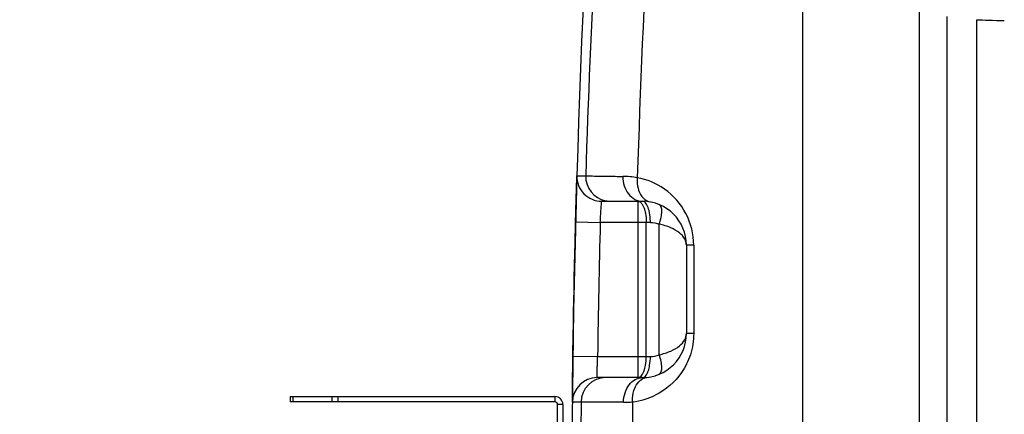
# Model space of a CAD drawing. Units: millimetres. Extents: x -1788 to 3848, y -201 to 3659.
# Drawn here: x -1276 to -718, y 2523 to 2746 of the extents above; entities that cross this region are included whole.
import ezdxf

# ---------------------------------------------------------------- set-up
doc = ezdxf.new("R2010")
doc.units = ezdxf.units.MM
doc.header["$LTSCALE"] = 46.255
doc.header["$PDMODE"] = 3
doc.header["$PDSIZE"] = 0.3125
doc.layers.get('0').update_dxf_attribs({"linetype": 'CONTINUOUS'})
doc.layers.get('Defpoints').update_dxf_attribs({"linetype": 'CONTINUOUS'})
doc.layers.add('AM_5', color=3, linetype='CONTINUOUS', lineweight=25)
doc.layers.add('RUNDUNGEN', color=7, linetype='CONTINUOUS')
doc.styles.get("Standard").update_dxf_attribs({"font": 'txt', "width": 0.7})
doc.dimstyles.new('AM_DIN$0', dxfattribs={"dimtxt": 3.5, "dimasz": 2.5, "dimexe": 1, "dimexo": 1, "dimgap": 1.5, "dimtad": 1, "dimdsep": 46, "dimtxsty": 'STANDARD', "dimcen": 0, "dimclrd": 256, "dimclre": 256, "dimclrt": 2, "dimadec": 0, "dimazin": 2, "dimtp": 0.1, "dimtm": 0.1, "dimtfac": 0.71, "dimtdec": 3, "dimtmove": 0, "dimatfit": 3, "dimfxl": 1, "dimlwd": -1, "dimlwe": -1, "dimarcsym": 0})

# ---------------------------------------------------------------- blocks, each defined once
blk = doc.blocks.new('*D4')
at = {"layer": 'AM_5', "ltscale": 10, "transparency": 16777216}
for p, q in [((-1017.17, 3001.54), (-1589.2, 3001.54)), ((-1588.2, 1789.54), (-1588.2, 2971.54)), ((-961.17, 1759.54), (-1589.2, 1759.54))]:
    blk.add_line(p, q, dxfattribs=at)
for points in [[(-1593.2, 2971.54), (-1583.2, 2971.54), (-1588.2, 3001.54)], [(-1593.2, 1789.54), (-1583.2, 1789.54), (-1588.2, 1759.54)]]:
    blk.add_solid(points, dxfattribs=at)
at = {"layer": 'Defpoints', "color": 0, "ltscale": 10, "transparency": 16777216}
for p in [(-1588.2, 3001.54), (-1016.17, 3001.54), (-960.17, 1759.54)]:
    blk.add_point(p, dxfattribs=at)
at = {"layer": 'AM_5', "color": 2, "ltscale": 10, "transparency": 16777216, "insert": (-1620.7, 2280.54), "char_height": 35, "attachment_point": 5, "rotation": 90}
blk.add_mtext('1250', dxfattribs=at)
blk = doc.blocks.new('*D5')
at = {"layer": 'AM_5', "ltscale": 10, "transparency": 16777216}
for p, q in [((-696.96, 3438.6), (-1733.65, 3438.6)), ((-1732.65, 1789.54), (-1732.65, 3408.6)), ((-961.17, 1759.54), (-1733.65, 1759.54))]:
    blk.add_line(p, q, dxfattribs=at)
for points in [[(-1737.65, 3408.6), (-1727.65, 3408.6), (-1732.65, 3438.6)], [(-1737.65, 1789.54), (-1727.65, 1789.54), (-1732.65, 1759.54)]]:
    blk.add_solid(points, dxfattribs=at)
at = {"layer": 'Defpoints', "color": 0, "ltscale": 10, "transparency": 16777216}
for p in [(-1732.65, 3438.6), (-695.96, 3438.6), (-960.17, 1759.54)]:
    blk.add_point(p, dxfattribs=at)
at = {"layer": 'AM_5', "color": 2, "ltscale": 10, "transparency": 16777216, "insert": (-1765.15, 2505.86), "char_height": 35, "attachment_point": 5, "rotation": 90}
blk.add_mtext('1700', dxfattribs=at)

msp = doc.modelspace()

# ---------------------------------------------------------------- linework, layer by layer
at = {"color": 9, "linetype": 'Continuous'}
for p, q in [((-832.458, 2959.521), (-832.464, 2377.083)), ((-766.305, 2751.116), (-766.308, 2380.573)), ((-750.401, 2039.866), (-750.401, 2748.281)), ((-733.635, 2039.866), (-733.635, 2746.47)), ((-960.203, 2657.956), (-955.222, 2657.956)), ((-925.555, 2543.541), (-925.555, 2643.541)), ((-960.978, 2631.901), (-946.983, 2631.541)), ((-925.555, 2631.541), (-946.983, 2631.542)), ((-918.576, 2631.541), (-925.555, 2631.541)), ((-920.962, 2555.541), (-920.962, 2631.541)), ((-913.601, 2556.531), (-913.601, 2630.552)), ((-894.067, 2618.541), (-898.168, 2618.541)), ((-894.067, 2618.541), (-894.067, 2568.541)), ((-894.067, 2568.541), (-898.168, 2568.541)), ((-962.498, 2555.74), (-948.5, 2555.541)), ((-948.5, 2555.541), (-925.555, 2555.541)), ((-925.555, 2555.541), (-918.576, 2555.541)), ((-972.668, 2532.796), (-972.668, 2529.796)), ((-968.168, 2528.296), (-971.168, 2528.296)), ((-957.887, 2529.685), (-962.763, 2529.685))]:
    msp.add_line(p, q, dxfattribs=at)
at = {"color": 7, "linetype": 'Continuous'}
for p, q in [((-960.827, 2637.675), (-960.794, 2638.894)), ((-960.794, 2638.894), (-960.766, 2639.947)), ((-946.21, 2643.541), (-923.166, 2643.541)), ((-960.871, 2636.019), (-960.827, 2637.675)), ((-961.289, 2619.338), (-960.978, 2631.901)), ((-961.403, 2614.465), (-961.289, 2619.338)), ((-898.168, 2618.541), (-898.168, 2568.546)), ((-961.579, 2606.671), (-961.403, 2614.465)), ((-961.708, 2600.634), (-961.579, 2606.671)), ((-961.847, 2593.85), (-961.708, 2600.634)), ((-961.979, 2587.055), (-961.847, 2593.85)), ((-962.091, 2581.022), (-961.979, 2587.055)), ((-962.227, 2573.213), (-962.091, 2581.022)), ((-962.307, 2568.335), (-962.227, 2573.213)), ((-962.498, 2555.74), (-962.307, 2568.335)), ((-962.574, 2550.205), (-962.549, 2552.054)), ((-923.168, 2543.541), (-948.764, 2543.541))]:
    msp.add_line(p, q, dxfattribs=at)
at = {"color": 9, "linetype": 'Continuous'}
for centre, radius, start, end in [((5369.411, 2463.041), 6327.636, 173.527034, 178.2347993), ((5308.136, 2463.014), 6237.14, 175.4272962, 178.2186977), ((-941.234, 2657.537), 13.994, 178.28465, 258.52327), ((-934.742, 2604.543), 53.078, 80.50918, 89.43579), ((-933.055, 2618.561), 38.978, 54.95244, 79.55686), ((-933.073, 2618.539), 39.006, 0.00298, 54.94923), ((-941.226, 2657.545), 14.004, 258.49841, 269.9478), ((5667.666, 2461.508), 6616.833, 178.5275028, 179.1857386), ((-943.893, 2529.546), 13.995, 90.02101, 179.43249), ((-919.318, 2536.111), 7.677, 111.52721, 120.67804), ((-933.068, 2568.549), 39.008, 276.47492, 296.28315), ((5397.156, 2461.292), 6355.411, 179.383404, 183.992075), ((-933.607, 2581.979), 52.422, 269.80788, 275.40595), ((5331.828, 2461.373), 6260.871, 179.373875, 183.9919516)]:
    msp.add_arc(centre, radius, start, end, dxfattribs=at)
at = {"color": 7, "linetype": 'Continuous'}
for centre, radius, start, end in [((5667.666, 2461.508), 6630.833, 175.4034158, 183.8344759), ((-946.209, 2657.541), 14, 178.30206, 269.99976), ((-923.168, 2618.541), 25, 0, 89.9988), ((-923.168, 2568.541), 25, 270, 0.01094), ((-948.764, 2529.541), 14, 90.00023, 179.41112), ((-972.668, 2528.296), 4.5, 0, 90), ((-972.668, 2528.296), 1.5, 0, 90)]:
    msp.add_arc(centre, radius, start, end, dxfattribs=at)
msp.add_ellipse((-718.108, 2747.047), major_axis=(19, 0), ratio=0.0524078, start_param=-2.5241556, end_param=-1.5707963, dxfattribs=at)
for points, knots in [([(-960.564, 2647.216), (-960.521, 2648.715), (-960.46, 2650.831), (-960.378, 2653.464), (-960.329, 2655.009), (-960.284, 2656.229), (-960.259, 2657.049), (-960.229, 2657.514), (-960.232, 2657.758), (-960.198, 2657.86), (-960.219, 2657.956), (-960.203, 2657.956)], [0, 0, 0, 0, 0.4185998, 0.5909938, 0.7353645, 0.8498703, 0.9327808, 0.9620276, 0.9830282, 0.9957056, 1, 1, 1, 1]), ([(-960.663, 2643.724), (-960.654, 2644.025), (-960.622, 2645.189), (-960.589, 2646.353), (-960.564, 2647.216)], [0, 0, 0, 0, 0.2588608, 1, 1, 1, 1]), ([(-962.763, 2529.685), (-962.795, 2529.685), (-962.737, 2529.886), (-962.8, 2530.092), (-962.768, 2530.597), (-962.782, 2531.224), (-962.772, 2532.051), (-962.766, 2533.475), (-962.746, 2535.648), (-962.716, 2538.668), (-962.676, 2542.179), (-962.628, 2546.08), (-962.593, 2548.798), (-962.574, 2550.205)], [0, 0, 0, 0, 0.0045896, 0.0182524, 0.0408913, 0.0723737, 0.1124446, 0.1608131, 0.2810859, 0.4297342, 0.6024964, 0.7943879, 1, 1, 1, 1])]:
    msp.add_open_spline(points, degree=3, knots=knots, dxfattribs=at)
at = {"color": 9, "linetype": 'Continuous'}
for points, knots in [([(-955.222, 2657.956), (-954.622, 2657.888), (-952.62, 2657.887), (-948.477, 2657.768), (-942.077, 2657.707), (-937.073, 2657.646), (-934.22, 2657.618)], [0, 0, 0, 0, 0.0862463, 0.2852404, 0.59245, 1, 1, 1, 1]), ([(-934.22, 2657.618), (-934.228, 2655.803), (-933.701, 2652.241), (-931.348, 2647.6), (-927.697, 2644.352), (-924.627, 2643.541), (-923.168, 2643.541)], [0, 0, 0, 0, 0.2764339, 0.5382647, 0.7777378, 1, 1, 1, 1]), ([(-925.994, 2656.894), (-926.051, 2656.274), (-926.157, 2653.872), (-925.808, 2651.436), (-925.24, 2649.747)], [0, 0, 0, 0, 0.258938, 1, 1, 1, 1]), ([(-925.24, 2649.747), (-924.688, 2648.105), (-923.107, 2645.139), (-920.108, 2643.399), (-918.633, 2643.127)], [0, 0, 0, 0, 0.5360117, 1, 1, 1, 1]), ([(-946.983, 2631.542), (-946.898, 2633.072), (-946.77, 2635.293), (-946.6, 2638.12), (-946.488, 2639.916), (-946.388, 2641.385), (-946.324, 2642.396), (-946.268, 2642.979), (-946.258, 2643.289), (-946.212, 2643.419), (-946.229, 2643.541), (-946.21, 2643.541)], [0, 0, 0, 0, 0.3822949, 0.5550346, 0.7065052, 0.8309648, 0.9234973, 0.9566426, 0.9805444, 0.9950341, 1, 1, 1, 1]), ([(-924.659, 2643.309), (-924.504, 2643.229), (-923.818, 2642.77), (-923.324, 2642.078), (-923.003, 2641.518)], [0, 0, 0, 0, 0.2125565, 1, 1, 1, 1]), ([(-919.35, 2638.208), (-919.642, 2639.352), (-920.272, 2641.234), (-921.55, 2642.933), (-922.272, 2643.309)], [0, 0, 0, 0, 0.5920172, 1, 1, 1, 1]), ([(-921.736, 2638.206), (-921.606, 2637.699), (-921.137, 2635.507), (-920.962, 2633.257), (-920.962, 2631.541)], [0, 0, 0, 0, 0.2338756, 1, 1, 1, 1]), ([(-918.576, 2631.541), (-918.576, 2632.126), (-918.64, 2634.365), (-918.94, 2636.605), (-919.35, 2638.208)], [0, 0, 0, 0, 0.2612887, 1, 1, 1, 1]), ([(-913.602, 2630.552), (-913.152, 2631.824), (-912.467, 2634.299), (-911.942, 2637.853), (-912.359, 2641.117), (-913.603, 2641.633)], [0, 0, 0, 0, 0.3512175, 0.6495998, 1, 1, 1, 1]), ([(-898.168, 2618.541), (-898.173, 2619.801), (-899.012, 2622.59), (-902.314, 2626.033), (-907.322, 2628.85), (-911.361, 2630.066), (-913.6, 2630.551)], [0, 0, 0, 0, 0.1811777, 0.3980783, 0.670482, 1, 1, 1, 1]), ([(-894.067, 2568.541), (-894.07, 2564.484), (-895.317, 2556.601), (-901.715, 2543.586), (-909.936, 2536.468), (-915.794, 2533.574)], [0, 0, 0, 0, 0.2826246, 0.5448123, 1, 1, 1, 1]), ([(-913.6, 2556.531), (-911.36, 2557.013), (-907.324, 2558.235), (-902.312, 2561.049), (-899.014, 2564.495), (-898.168, 2567.285), (-898.168, 2568.545)], [0, 0, 0, 0, 0.3294144, 0.6018259, 0.8188695, 1, 1, 1, 1]), ([(-948.764, 2543.541), (-948.784, 2543.541), (-948.757, 2543.664), (-948.791, 2543.793), (-948.774, 2544.103), (-948.78, 2544.685), (-948.756, 2545.695), (-948.73, 2547.164), (-948.685, 2548.961), (-948.612, 2551.788), (-948.547, 2554.01), (-948.5, 2555.541)], [0, 0, 0, 0, 0.0048762, 0.0192776, 0.0431194, 0.076188, 0.1685838, 0.2929385, 0.4445001, 0.6173814, 1, 1, 1, 1]), ([(-921.736, 2548.876), (-921.606, 2549.383), (-921.137, 2551.575), (-920.962, 2553.825), (-920.962, 2555.541)], [0, 0, 0, 0, 0.2338756, 1, 1, 1, 1]), ([(-919.35, 2548.874), (-919.22, 2549.382), (-918.751, 2551.574), (-918.576, 2553.825), (-918.576, 2555.541)], [0, 0, 0, 0, 0.2338668, 1, 1, 1, 1]), ([(-913.601, 2545.444), (-912.356, 2545.96), (-911.939, 2549.226), (-912.465, 2552.782), (-913.151, 2555.258), (-913.601, 2556.531)], [0, 0, 0, 0, 0.3504314, 0.6488162, 1, 1, 1, 1]), ([(-933.783, 2529.557), (-933.781, 2531.362), (-933.266, 2534.886), (-931.017, 2539.485), (-927.532, 2542.721), (-924.567, 2543.541), (-923.168, 2543.541)], [0, 0, 0, 0, 0.2807394, 0.5445382, 0.782374, 1, 1, 1, 1]), ([(-925.555, 2543.541), (-925.327, 2543.541), (-924.203, 2543.782), (-923.445, 2544.793), (-923.003, 2545.564)], [0, 0, 0, 0, 0.2041737, 1, 1, 1, 1]), ([(-923.168, 2543.541), (-922.94, 2543.541), (-921.816, 2543.782), (-921.058, 2544.792), (-920.617, 2545.564)], [0, 0, 0, 0, 0.2041776, 1, 1, 1, 1]), ([(-920.617, 2545.564), (-920.486, 2545.792), (-919.947, 2546.847), (-919.578, 2547.983), (-919.35, 2548.874)], [0, 0, 0, 0, 0.2223148, 1, 1, 1, 1]), ([(-927.41, 2537.608), (-927.176, 2538.162), (-926.191, 2540.145), (-924.626, 2541.89), (-923.235, 2542.713)], [0, 0, 0, 0, 0.2710655, 1, 1, 1, 1]), ([(-928.665, 2529.79), (-928.704, 2530.476), (-928.715, 2533.128), (-928.175, 2535.799), (-927.41, 2537.608)], [0, 0, 0, 0, 0.259162, 1, 1, 1, 1]), ([(-933.783, 2529.557), (-939.534, 2529.576), (-946.886, 2529.583), (-954.92, 2529.661), (-957.205, 2529.658), (-957.887, 2529.685)], [0, 0, 0, 0, 0.7157021, 0.9149618, 1, 1, 1, 1])]:
    msp.add_open_spline(points, degree=3, knots=knots, dxfattribs=at)
at = {"color": 7, "linetype": 'Continuous'}
for points in [[(-960.766, 2639.947), (-960.732, 2641.206), (-960.698, 2642.465), (-960.663, 2643.724)], [(-960.978, 2631.901), (-960.943, 2633.274), (-960.907, 2634.646), (-960.871, 2636.019)], [(-962.549, 2552.054), (-962.533, 2553.283), (-962.516, 2554.511), (-962.498, 2555.74)]]:
    msp.add_open_spline(points, degree=3, dxfattribs=at)
at = {"color": 9, "linetype": 'Continuous'}
for points in [[(-925.555, 2643.541), (-925.246, 2643.541), (-924.932, 2643.451), (-924.659, 2643.309)], [(-922.272, 2643.309), (-922.546, 2643.451), (-922.859, 2643.541), (-923.168, 2643.541)], [(-923.003, 2641.518), (-922.731, 2641.042), (-922.503, 2640.538), (-922.307, 2640.026)], [(-922.307, 2640.026), (-922.08, 2639.432), (-921.894, 2638.822), (-921.736, 2638.206)], [(-918.576, 2631.541), (-916.885, 2631.541), (-915.163, 2631.199), (-913.601, 2630.552)], [(-918.576, 2555.541), (-916.885, 2555.541), (-915.163, 2555.884), (-913.601, 2556.531)], [(-923.003, 2545.564), (-922.731, 2546.041), (-922.503, 2546.544), (-922.307, 2547.057)], [(-922.307, 2547.057), (-922.08, 2547.65), (-921.894, 2548.26), (-921.736, 2548.876)], [(-922.135, 2543.252), (-921.563, 2543.477), (-920.957, 2543.631), (-920.346, 2543.701)]]:
    msp.add_open_spline(points, degree=3, dxfattribs=at)
at = {"layer": 'RUNDUNGEN', "color": 7, "linetype": 'Continuous'}
for p, q in [((-1122.668, 2532.796), (-1122.668, 2529.796)), ((-1122.668, 2532.796), (-972.668, 2532.796)), ((-972.668, 2529.796), (-1122.668, 2529.796)), ((-971.168, 2448.008), (-971.168, 2528.296)), ((-968.168, 2528.296), (-968.168, 2448.008))]:
    msp.add_line(p, q, dxfattribs=at)
at = {"layer": 'RUNDUNGEN', "color": 9, "linetype": 'Continuous'}
for p, q in [((-1121.203, 2532.796), (-1121.203, 2529.796)), ((-1099.132, 2532.796), (-1099.132, 2529.796)), ((-1095.597, 2532.796), (-1095.597, 2529.796))]:
    msp.add_line(p, q, dxfattribs=at)

# ---------------------------------------------------------------- dimensions: what is measured, and where the dimension line sits
at = {"layer": 'AM_5', "ltscale": 10}
for base, p2, text, picture, middle in [((-1732.648, 3438.604), (-695.965, 3438.604), '1700', '*D5', (-1732.648, 2505.863)), ((-1588.198, 3001.541), (-1016.168, 3001.541), '1250', '*D4', (-1588.198, 2280.541))]:
    dim = msp.add_linear_dim(base=base, p1=(-960.168, 1759.541), p2=p2, angle=90, text=text, dimstyle='AM_DIN$0', override={"dimtxt": 35, "dimasz": 30, "dimgap": 15, "dimsah": 1}, dxfattribs=at)
    dim.commit()
    dim.dimension.update_dxf_attribs({"geometry": picture, "text_midpoint": middle, "dimtype": 160})

doc.saveas('drawing.dxf')
